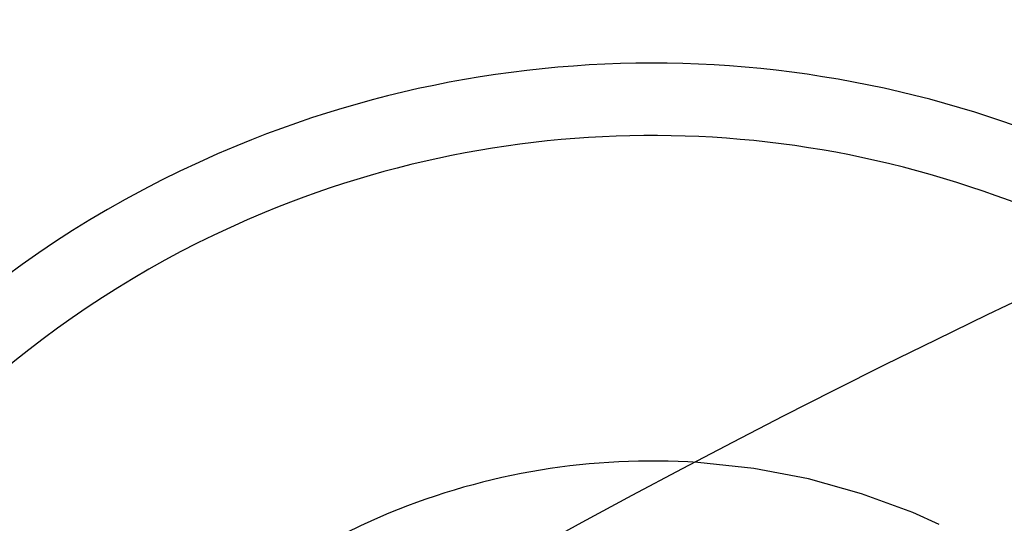
# Model space of a CAD drawing. Extents: x -130 to 138, y -280 to 527.
# Drawn here: x -70 to -56, y -36 to -29 of the extents above; entities that cross this region are included whole.
import ezdxf

# ---------------------------------------------------------------- set-up
doc = ezdxf.new("R2010")
doc.units = 0
doc.header["$LTSCALE"] = 20
doc.linetypes.add('VERDECKT', pattern=[0.375, 0.25, -0.125])
doc.layers.get('0').update_dxf_attribs({"linetype": 'CONTINUOUS'})
doc.layers.add('STEMPEL', color=3, linetype='CONTINUOUS')

# ---------------------------------------------------------------- blocks, each defined once
blk = doc.blocks.new('A$C782EE9B6')
at = {"color": 3, "linetype": 'CONTINUOUS'}
blk.add_circle((0, 0), 130, dxfattribs=at)
for radius, start, end in [(15, 59.2974909, 112.5), (14, 62.1939475, 112.5), (15, 112.5, 180.7025091), (14, 112.5, 177.8060525), (9.5, 86.1790335, 112.5), (9.5, 112.5, 153.8209665)]:
    blk.add_arc((-61, 105.655099), radius, start, end, dxfattribs=at)
at = {"color": 1, "linetype": 'VERDECKT'}
for radius, start, end in [(15, 180.7025091, 59.2974909), (14, 177.8060525, 62.1939475), (9.5, 153.8209665, 86.1790335)]:
    blk.add_arc((-61, 105.655099), radius, start, end, dxfattribs=at)

msp = doc.modelspace()

# ---------------------------------------------------------------- block references
at = {"layer": 'STEMPEL'}
msp.add_blockref('A$C782EE9B6', (0, -150), dxfattribs=at)

doc.saveas('drawing.dxf')
